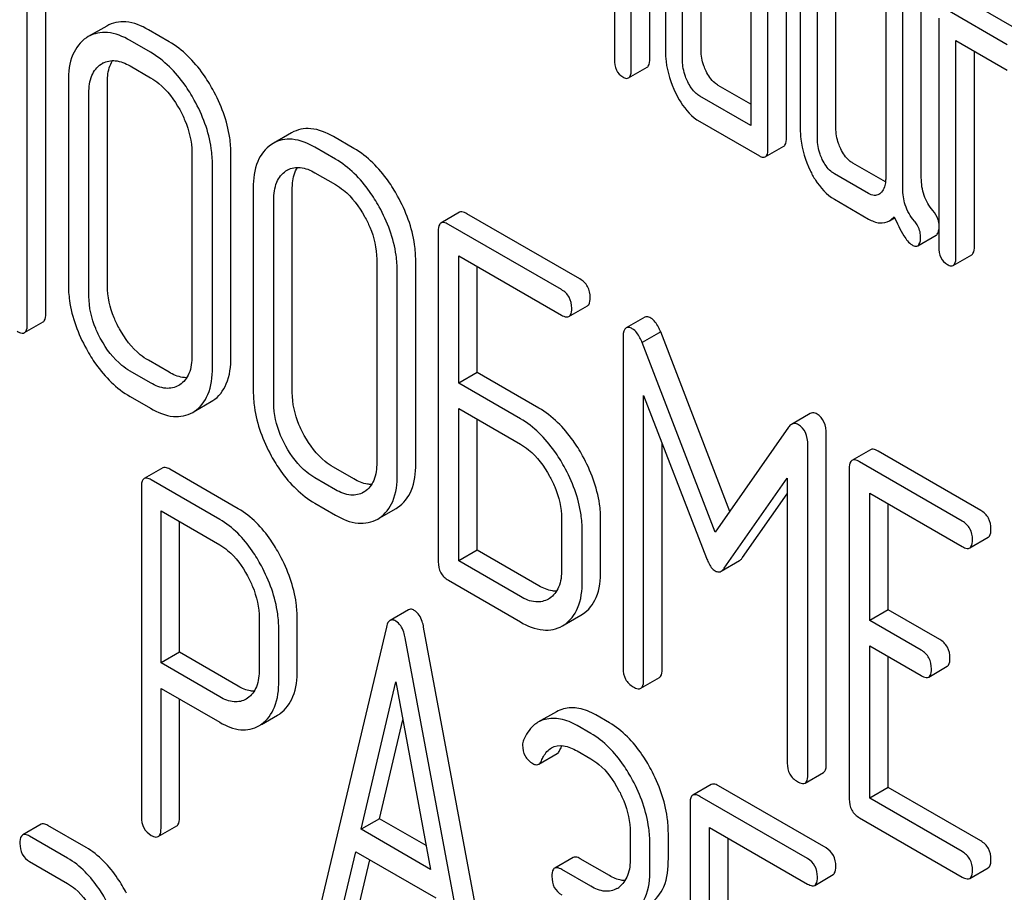
# Model space of a CAD drawing. Units: millimetres. Extents: x 0 to 10500, y -7 to 7425.
# Drawn here: x 7029 to 7040, y 1926 to 1936 of the extents above; entities that cross this region are included whole.
import ezdxf

# ---------------------------------------------------------------- set-up
doc = ezdxf.new("R2010")
doc.units = ezdxf.units.MM
doc.header["$LTSCALE"] = 577.5
doc.layers.get('0').update_dxf_attribs({"linetype": 'CONTINUOUS'})

msp = doc.modelspace()

# ---------------------------------------------------------------- linework, layer by layer
at = {"color": 7, "linetype": 'Continuous'}
for p, q in [((7037.811, 1934.415), (7037.811, 1938.208)), ((7037.599, 1934.292), (7037.599, 1938.086)), ((7035.835, 1937.94), (7035.835, 1935.31)), ((7036.241, 1935.321), (7036.241, 1937.95)), ((7036.029, 1935.198), (7036.029, 1937.827)), ((7036.422, 1937.16), (7036.422, 1935.409)), ((7036.83, 1935.419), (7036.83, 1937.169)), ((7036.618, 1935.296), (7036.618, 1937.047)), ((7037.402, 1936.886), (7037.402, 1934.551)), ((7029.308, 1932.392), (7029.308, 1936.185)), ((7037.969, 1936.267), (7037.969, 1934.516)), ((7038.378, 1934.525), (7038.378, 1936.276)), ((7038.166, 1934.403), (7038.166, 1936.153)), ((7039.359, 1933.953), (7039.359, 1936.147)), ((7029.096, 1932.269), (7029.096, 1936.063)), ((7038.95, 1935.992), (7038.95, 1933.949)), ((7039.146, 1933.83), (7039.146, 1936.025)), ((7040.557, 1935.601), (7039.871, 1935.998)), ((7040.345, 1935.479), (7039.658, 1935.875)), ((7039.56, 1935.786), (7039.56, 1933.16)), ((7030.007, 1935.694), (7029.795, 1935.572)), ((7030.723, 1935.514), (7030.487, 1935.65)), ((7029.795, 1935.572), (7029.775, 1935.56)), ((7030.511, 1935.392), (7030.275, 1935.528)), ((7039.756, 1933.046), (7039.756, 1935.527)), ((7039.756, 1935.527), (7040.345, 1935.187)), ((7039.969, 1933.169), (7039.969, 1935.404)), ((7029.942, 1935.256), (7029.956, 1935.264)), ((7030.275, 1935.236), (7030.511, 1935.1)), ((7035.998, 1935.098), (7036.21, 1935.22)), ((7029.567, 1935.061), (7029.567, 1932.726)), ((7030.015, 1932.713), (7030.015, 1935.047)), ((7037.402, 1934.796), (7037.028, 1935.012)), ((7029.803, 1932.59), (7029.803, 1934.925)), ((7037.402, 1934.551), (7036.816, 1934.89)), ((7036.816, 1934.598), (7037.5, 1934.203)), ((7032.13, 1934.469), (7031.918, 1934.347)), ((7032.846, 1934.289), (7032.61, 1934.425)), ((7031.918, 1934.347), (7031.898, 1934.334)), ((7032.633, 1934.166), (7032.398, 1934.302)), ((7037.568, 1934.192), (7037.78, 1934.314)), ((7030.985, 1934.242), (7030.985, 1931.908)), ((7031.433, 1931.894), (7031.433, 1934.229)), ((7031.221, 1931.772), (7031.221, 1934.106)), ((7032.065, 1934.03), (7032.079, 1934.039)), ((7038.948, 1933.904), (7038.574, 1934.12)), ((7032.398, 1934.01), (7032.633, 1933.874)), ((7038.754, 1933.771), (7038.362, 1933.997)), ((7031.69, 1933.835), (7031.69, 1931.501)), ((7032.138, 1931.487), (7032.138, 1933.822)), ((7031.926, 1931.365), (7031.926, 1933.699)), ((7038.362, 1933.706), (7038.754, 1933.479)), ((7034.056, 1933.556), (7033.844, 1933.433)), ((7035.44, 1932.791), (7034.143, 1933.54)), ((7038.992, 1933.458), (7039.053, 1933.494)), ((7035.228, 1932.668), (7033.931, 1933.417)), ((7033.813, 1933.339), (7033.813, 1929.546)), ((7039.318, 1933.172), (7039.53, 1933.294)), ((7033.107, 1933.017), (7033.107, 1930.682)), ((7034.048, 1931.595), (7034.048, 1933.057)), ((7034.048, 1933.057), (7035.228, 1932.376)), ((7039.726, 1932.946), (7039.938, 1933.068)), ((7033.555, 1930.669), (7033.555, 1933.003)), ((7034.261, 1931.718), (7034.261, 1932.935)), ((7033.343, 1930.546), (7033.343, 1932.881)), ((7035.314, 1932.36), (7035.526, 1932.483)), ((7036.184, 1932.352), (7035.971, 1932.229)), ((7029.064, 1932.175), (7029.276, 1932.298)), ((7035.935, 1932.111), (7035.935, 1928.323)), ((7036.367, 1932.183), (7036.155, 1932.06)), ((7037.161, 1930.122), (7036.367, 1932.183)), ((7036.994, 1929.883), (7036.155, 1932.06)), ((7030.723, 1931.72), (7030.487, 1931.857)), ((7030.511, 1931.598), (7030.275, 1931.734)), ((7034.261, 1931.718), (7034.048, 1931.595)), ((7034.968, 1931.309), (7034.261, 1931.718)), ((7030.845, 1931.575), (7030.834, 1931.568)), ((7034.756, 1931.187), (7034.048, 1931.595)), ((7030.275, 1931.442), (7030.511, 1931.306)), ((7036.171, 1928.187), (7036.171, 1931.455)), ((7036.171, 1931.455), (7036.893, 1929.588)), ((7031.013, 1931.271), (7031.207, 1931.383)), ((7031.207, 1931.383), (7031.225, 1931.394)), ((7030.995, 1931.26), (7031.012, 1931.271)), ((7034.048, 1929.555), (7034.048, 1931.303)), ((7034.048, 1931.303), (7034.756, 1930.895)), ((7038.082, 1931.245), (7037.87, 1931.122)), ((7034.261, 1929.678), (7034.261, 1931.181)), ((7037.836, 1931.089), (7036.994, 1929.883)), ((7038.268, 1927.222), (7038.268, 1931.009)), ((7036.383, 1928.309), (7036.383, 1930.907)), ((7038.056, 1927.099), (7038.056, 1930.887)), ((7038.776, 1930.831), (7038.563, 1930.709)), ((7040.041, 1930.134), (7038.862, 1930.815)), ((7039.829, 1930.012), (7038.65, 1930.693)), ((7030.65, 1930.622), (7030.438, 1930.5)), ((7031.518, 1930.153), (7030.731, 1930.607)), ((7032.846, 1930.495), (7032.61, 1930.631)), ((7038.532, 1930.615), (7038.532, 1926.821)), ((7031.306, 1930.031), (7030.519, 1930.485)), ((7032.633, 1930.372), (7032.398, 1930.509)), ((7037.096, 1929.471), (7037.82, 1930.504)), ((7037.82, 1930.504), (7037.82, 1927.235)), ((7030.406, 1930.404), (7030.406, 1926.616)), ((7032.968, 1930.349), (7032.956, 1930.343)), ((7037.308, 1929.594), (7037.82, 1930.324)), ((7038.768, 1928.871), (7038.768, 1930.333)), ((7038.768, 1930.333), (7039.829, 1929.72)), ((7032.398, 1930.217), (7032.633, 1930.081)), ((7038.98, 1928.993), (7038.98, 1930.21)), ((7030.631, 1928.383), (7030.631, 1930.128)), ((7030.631, 1930.128), (7031.306, 1929.739)), ((7033.135, 1930.045), (7033.33, 1930.157)), ((7033.33, 1930.157), (7033.347, 1930.168)), ((7030.843, 1928.506), (7030.843, 1930.006)), ((7033.118, 1930.035), (7033.135, 1930.046)), ((7035.23, 1930.041), (7035.23, 1929.457)), ((7035.678, 1929.443), (7035.678, 1930.027)), ((7035.466, 1929.321), (7035.466, 1929.904)), ((7039.916, 1929.704), (7040.128, 1929.826)), ((7034.261, 1929.678), (7034.048, 1929.555)), ((7034.968, 1929.269), (7034.261, 1929.678)), ((7034.756, 1929.147), (7034.048, 1929.555)), ((7037.06, 1929.436), (7037.273, 1929.559)), ((7033.931, 1929.332), (7034.756, 1928.855)), ((7035.09, 1929.124), (7035.079, 1929.117)), ((7033.473, 1928.994), (7033.26, 1928.872)), ((7035.452, 1928.932), (7035.47, 1928.943)), ((7038.98, 1928.993), (7038.768, 1928.871)), ((7039.57, 1928.653), (7038.98, 1928.993)), ((7031.758, 1928.897), (7031.758, 1928.31)), ((7032.195, 1928.303), (7032.195, 1928.89)), ((7035.258, 1928.82), (7035.452, 1928.932)), ((7039.358, 1928.53), (7038.768, 1928.871)), ((7031.983, 1928.181), (7031.983, 1928.767)), ((7033.218, 1928.795), (7032.431, 1925.486)), ((7034.433, 1924.574), (7033.646, 1928.793)), ((7035.24, 1928.809), (7035.258, 1928.82)), ((7034.221, 1924.452), (7033.434, 1928.671)), ((7030.843, 1928.506), (7030.631, 1928.383)), ((7031.518, 1928.116), (7030.843, 1928.506)), ((7038.768, 1926.831), (7038.768, 1928.579)), ((7038.768, 1928.579), (7039.358, 1928.238)), ((7031.306, 1927.994), (7030.631, 1928.383)), ((7038.98, 1926.953), (7038.98, 1928.456)), ((7039.444, 1928.222), (7039.656, 1928.345)), ((7032.928, 1926.474), (7033.326, 1928.167)), ((7033.326, 1928.167), (7033.724, 1926.014)), ((7036.14, 1928.093), (7036.352, 1928.216)), ((7030.631, 1926.486), (7030.631, 1928.091)), ((7030.631, 1928.091), (7031.306, 1927.702)), ((7030.843, 1926.609), (7030.843, 1927.969)), ((7031.624, 1927.979), (7031.608, 1927.969)), ((7035.17, 1927.824), (7034.958, 1927.702)), ((7031.785, 1927.679), (7031.967, 1927.783)), ((7033.14, 1926.596), (7033.406, 1927.731)), ((7035.778, 1927.696), (7035.621, 1927.787)), ((7035.566, 1927.574), (7035.409, 1927.665)), ((7035.409, 1927.373), (7035.566, 1927.282)), ((7034.968, 1927.221), (7035.18, 1927.344)), ((7038.024, 1927.005), (7038.236, 1927.128)), ((7036.948, 1926.989), (7036.735, 1926.867)), ((7038.266, 1926.26), (7037.029, 1926.974)), ((7038.98, 1926.953), (7038.768, 1926.831)), ((7040.041, 1926.341), (7038.98, 1926.953)), ((7038.054, 1926.138), (7036.817, 1926.852)), ((7039.829, 1926.218), (7038.768, 1926.831)), ((7036.704, 1926.771), (7036.704, 1922.977)), ((7033.14, 1926.596), (7032.928, 1926.474)), ((7033.673, 1926.288), (7033.14, 1926.596)), ((7038.65, 1926.607), (7039.829, 1925.926)), ((7029.255, 1926.532), (7029.043, 1926.41)), ((7029.77, 1926.266), (7029.333, 1926.519)), ((7030.6, 1926.391), (7030.812, 1926.513)), ((7033.724, 1926.014), (7032.928, 1926.474)), ((7036.929, 1925.033), (7036.929, 1926.495)), ((7036.929, 1926.495), (7038.054, 1925.846)), ((7029.558, 1926.144), (7029.121, 1926.396)), ((7036.018, 1926.438), (7036.018, 1926.146)), ((7036.455, 1926.138), (7036.455, 1926.43)), ((7037.141, 1925.156), (7037.141, 1926.373)), ((7036.243, 1926.016), (7036.243, 1926.308)), ((7032.647, 1925.285), (7032.867, 1926.217)), ((7032.859, 1925.407), (7033.028, 1926.124)), ((7032.867, 1926.217), (7033.785, 1925.687)), ((7035.362, 1926.151), (7035.15, 1926.028)), ((7035.778, 1925.943), (7035.443, 1926.136)), ((7029.121, 1926.104), (7029.558, 1925.852)), ((7035.566, 1925.82), (7035.231, 1926.014)), ((7039.916, 1925.91), (7040.128, 1926.033)), ((7038.135, 1925.831), (7038.347, 1925.954))]:
    msp.add_line(p, q, dxfattribs=at)
for centre, radius, start, end in [((7030.086, 1935.039), 0.26, 118.3022, 120.0032), ((7032.209, 1933.814), 0.26, 118.3022, 120.0032), ((7031.776, 1928.114), 0.382, 300.04, 305.3735), ((7031.563, 1927.992), 0.382, 300.04, 305.3735), ((7035.732, 1926.021), 0.263, 300.0534, 305.8069)]:
    msp.add_arc(centre, radius, start, end, dxfattribs=at)
for points, knots in [([(7030.487, 1935.65), (7030.407, 1935.696), (7030.248, 1935.766), (7030.072, 1935.732), (7030.007, 1935.694)], [0, 0, 0, 0, 0.550512, 1, 1, 1, 1]), ([(7030.275, 1935.528), (7030.195, 1935.574), (7030.036, 1935.643), (7029.86, 1935.609), (7029.795, 1935.572)], [0, 0, 0, 0, 0.550512, 1, 1, 1, 1]), ([(7029.775, 1935.56), (7029.706, 1935.514), (7029.586, 1935.355), (7029.567, 1935.164), (7029.567, 1935.061)], [0, 0, 0, 0, 0.446206, 1, 1, 1, 1]), ([(7031.225, 1934.967), (7031.191, 1935.027), (7031.061, 1935.239), (7030.879, 1935.424), (7030.723, 1935.514)], [0, 0, 0, 0, 0.276223, 1, 1, 1, 1]), ([(7031.012, 1934.844), (7030.979, 1934.905), (7030.849, 1935.116), (7030.667, 1935.301), (7030.511, 1935.392)], [0, 0, 0, 0, 0.276223, 1, 1, 1, 1]), ([(7036.422, 1935.409), (7036.422, 1935.369), (7036.431, 1935.203), (7036.482, 1935.04), (7036.537, 1934.928)], [0, 0, 0, 0, 0.245024, 1, 1, 1, 1]), ([(7036.889, 1935.177), (7036.879, 1935.197), (7036.846, 1935.273), (7036.83, 1935.357), (7036.83, 1935.419)], [0, 0, 0, 0, 0.263122, 1, 1, 1, 1]), ([(7029.963, 1935.268), (7030.006, 1935.291), (7030.12, 1935.311), (7030.223, 1935.266), (7030.275, 1935.236)], [0, 0, 0, 0, 0.448612, 1, 1, 1, 1]), ([(7030.015, 1935.047), (7030.015, 1935.072), (7030.019, 1935.158), (7030.042, 1935.245), (7030.075, 1935.297)], [0, 0, 0, 0, 0.286115, 1, 1, 1, 1]), ([(7035.835, 1935.31), (7035.835, 1935.268), (7035.844, 1935.188), (7035.9, 1935.127), (7035.931, 1935.109)], [0, 0, 0, 0, 0.543357, 1, 1, 1, 1]), ([(7036.21, 1935.22), (7036.216, 1935.223), (7036.241, 1935.251), (7036.241, 1935.291), (7036.241, 1935.321)], [0, 0, 0, 0, 0.172824, 1, 1, 1, 1]), ([(7036.677, 1935.055), (7036.667, 1935.075), (7036.634, 1935.151), (7036.618, 1935.235), (7036.618, 1935.296)], [0, 0, 0, 0, 0.268628, 1, 1, 1, 1]), ([(7029.803, 1934.925), (7029.803, 1934.993), (7029.816, 1935.12), (7029.896, 1935.225), (7029.942, 1935.256)], [0, 0, 0, 0, 0.551518, 1, 1, 1, 1]), ([(7035.998, 1935.098), (7036.004, 1935.101), (7036.029, 1935.128), (7036.029, 1935.168), (7036.029, 1935.198)], [0, 0, 0, 0, 0.172824, 1, 1, 1, 1]), ([(7037.028, 1935.012), (7037.014, 1935.02), (7036.954, 1935.063), (7036.913, 1935.126), (7036.889, 1935.177)], [0, 0, 0, 0, 0.221221, 1, 1, 1, 1]), ([(7030.511, 1935.1), (7030.544, 1935.081), (7030.681, 1934.985), (7030.783, 1934.846), (7030.845, 1934.734)], [0, 0, 0, 0, 0.228367, 1, 1, 1, 1]), ([(7035.931, 1935.109), (7035.938, 1935.105), (7035.958, 1935.095), (7035.985, 1935.09), (7035.998, 1935.098)], [0, 0, 0, 0, 0.325072, 1, 1, 1, 1]), ([(7036.816, 1934.89), (7036.801, 1934.898), (7036.742, 1934.941), (7036.701, 1935.004), (7036.677, 1935.055)], [0, 0, 0, 0, 0.227921, 1, 1, 1, 1]), ([(7031.433, 1934.229), (7031.433, 1934.29), (7031.414, 1934.547), (7031.32, 1934.795), (7031.225, 1934.967)], [0, 0, 0, 0, 0.237287, 1, 1, 1, 1]), ([(7031.221, 1934.106), (7031.221, 1934.167), (7031.202, 1934.425), (7031.108, 1934.673), (7031.012, 1934.844)], [0, 0, 0, 0, 0.237287, 1, 1, 1, 1]), ([(7036.537, 1934.928), (7036.555, 1934.89), (7036.624, 1934.763), (7036.726, 1934.65), (7036.816, 1934.598)], [0, 0, 0, 0, 0.286699, 1, 1, 1, 1]), ([(7030.845, 1934.734), (7030.867, 1934.694), (7030.943, 1934.54), (7030.985, 1934.368), (7030.985, 1934.242)], [0, 0, 0, 0, 0.268073, 1, 1, 1, 1]), ([(7032.61, 1934.425), (7032.53, 1934.471), (7032.371, 1934.54), (7032.195, 1934.506), (7032.13, 1934.469)], [0, 0, 0, 0, 0.550512, 1, 1, 1, 1]), ([(7037.969, 1934.516), (7037.969, 1934.475), (7037.979, 1934.31), (7038.029, 1934.148), (7038.083, 1934.036)], [0, 0, 0, 0, 0.245924, 1, 1, 1, 1]), ([(7038.435, 1934.285), (7038.425, 1934.305), (7038.392, 1934.381), (7038.378, 1934.464), (7038.378, 1934.525)], [0, 0, 0, 0, 0.263588, 1, 1, 1, 1]), ([(7032.398, 1934.302), (7032.318, 1934.348), (7032.159, 1934.418), (7031.982, 1934.384), (7031.918, 1934.347)], [0, 0, 0, 0, 0.550512, 1, 1, 1, 1]), ([(7037.78, 1934.314), (7037.785, 1934.317), (7037.811, 1934.344), (7037.811, 1934.385), (7037.811, 1934.415)], [0, 0, 0, 0, 0.172824, 1, 1, 1, 1]), ([(7038.222, 1934.162), (7038.213, 1934.182), (7038.18, 1934.259), (7038.166, 1934.342), (7038.166, 1934.403)], [0, 0, 0, 0, 0.26917, 1, 1, 1, 1]), ([(7031.898, 1934.334), (7031.828, 1934.288), (7031.709, 1934.129), (7031.69, 1933.938), (7031.69, 1933.835)], [0, 0, 0, 0, 0.446206, 1, 1, 1, 1]), ([(7033.347, 1933.741), (7033.314, 1933.802), (7033.184, 1934.013), (7033.002, 1934.198), (7032.846, 1934.289)], [0, 0, 0, 0, 0.276224, 1, 1, 1, 1]), ([(7037.568, 1934.192), (7037.573, 1934.195), (7037.599, 1934.222), (7037.599, 1934.262), (7037.599, 1934.292)], [0, 0, 0, 0, 0.172824, 1, 1, 1, 1]), ([(7038.574, 1934.12), (7038.56, 1934.128), (7038.5, 1934.17), (7038.459, 1934.234), (7038.435, 1934.285)], [0, 0, 0, 0, 0.221217, 1, 1, 1, 1]), ([(7033.135, 1933.619), (7033.102, 1933.679), (7032.971, 1933.891), (7032.79, 1934.076), (7032.633, 1934.166)], [0, 0, 0, 0, 0.276224, 1, 1, 1, 1]), ([(7037.5, 1934.203), (7037.507, 1934.199), (7037.527, 1934.188), (7037.554, 1934.184), (7037.568, 1934.192)], [0, 0, 0, 0, 0.325072, 1, 1, 1, 1]), ([(7038.362, 1933.997), (7038.347, 1934.006), (7038.288, 1934.048), (7038.247, 1934.112), (7038.222, 1934.162)], [0, 0, 0, 0, 0.227921, 1, 1, 1, 1]), ([(7031.926, 1933.699), (7031.926, 1933.767), (7031.938, 1933.894), (7032.019, 1934), (7032.065, 1934.03)], [0, 0, 0, 0, 0.551518, 1, 1, 1, 1]), ([(7032.085, 1934.043), (7032.128, 1934.066), (7032.243, 1934.085), (7032.346, 1934.04), (7032.398, 1934.01)], [0, 0, 0, 0, 0.448612, 1, 1, 1, 1]), ([(7032.138, 1933.822), (7032.138, 1933.846), (7032.142, 1933.932), (7032.164, 1934.02), (7032.197, 1934.072)], [0, 0, 0, 0, 0.286116, 1, 1, 1, 1]), ([(7038.083, 1934.036), (7038.101, 1933.998), (7038.17, 1933.871), (7038.272, 1933.757), (7038.362, 1933.706)], [0, 0, 0, 0, 0.286849, 1, 1, 1, 1]), ([(7038.95, 1933.949), (7038.95, 1933.932), (7038.948, 1933.87), (7038.924, 1933.806), (7038.891, 1933.776)], [0, 0, 0, 0, 0.288902, 1, 1, 1, 1]), ([(7039.492, 1933.577), (7039.448, 1933.628), (7039.378, 1933.747), (7039.359, 1933.884), (7039.359, 1933.953)], [0, 0, 0, 0, 0.492682, 1, 1, 1, 1]), ([(7032.633, 1933.874), (7032.666, 1933.855), (7032.803, 1933.76), (7032.905, 1933.621), (7032.968, 1933.508)], [0, 0, 0, 0, 0.228367, 1, 1, 1, 1]), ([(7039.28, 1933.455), (7039.233, 1933.509), (7039.164, 1933.63), (7039.146, 1933.766), (7039.146, 1933.83)], [0, 0, 0, 0, 0.526804, 1, 1, 1, 1]), ([(7033.555, 1933.003), (7033.555, 1933.064), (7033.537, 1933.322), (7033.442, 1933.57), (7033.347, 1933.741)], [0, 0, 0, 0, 0.237287, 1, 1, 1, 1]), ([(7038.871, 1933.761), (7038.855, 1933.752), (7038.813, 1933.743), (7038.773, 1933.76), (7038.754, 1933.771)], [0, 0, 0, 0, 0.448083, 1, 1, 1, 1]), ([(7033.343, 1932.881), (7033.343, 1932.942), (7033.324, 1933.199), (7033.23, 1933.447), (7033.135, 1933.619)], [0, 0, 0, 0, 0.237287, 1, 1, 1, 1]), ([(7039.56, 1933.433), (7039.559, 1933.446), (7039.547, 1933.499), (7039.518, 1933.546), (7039.492, 1933.577)], [0, 0, 0, 0, 0.239218, 1, 1, 1, 1]), ([(7032.968, 1933.508), (7032.99, 1933.468), (7033.066, 1933.315), (7033.107, 1933.142), (7033.107, 1933.017)], [0, 0, 0, 0, 0.268073, 1, 1, 1, 1]), ([(7034.143, 1933.54), (7034.134, 1933.545), (7034.108, 1933.558), (7034.073, 1933.566), (7034.056, 1933.556)], [0, 0, 0, 0, 0.336007, 1, 1, 1, 1]), ([(7038.754, 1933.479), (7038.793, 1933.457), (7038.872, 1933.422), (7038.959, 1933.439), (7038.992, 1933.458)], [0, 0, 0, 0, 0.545669, 1, 1, 1, 1]), ([(7039.048, 1933.505), (7039.081, 1933.43), (7039.136, 1933.316), (7039.214, 1933.205), (7039.254, 1933.182)], [0, 0, 0, 0, 0.63468, 1, 1, 1, 1]), ([(7033.844, 1933.433), (7033.839, 1933.43), (7033.814, 1933.405), (7033.813, 1933.367), (7033.813, 1933.339)], [0, 0, 0, 0, 0.184764, 1, 1, 1, 1]), ([(7033.931, 1933.417), (7033.922, 1933.422), (7033.896, 1933.436), (7033.861, 1933.443), (7033.844, 1933.433)], [0, 0, 0, 0, 0.336007, 1, 1, 1, 1]), ([(7039.35, 1933.278), (7039.35, 1933.325), (7039.33, 1933.39), (7039.291, 1933.442), (7039.28, 1933.455)], [0, 0, 0, 0, 0.729194, 1, 1, 1, 1]), ([(7039.53, 1933.294), (7039.534, 1933.297), (7039.553, 1933.314), (7039.558, 1933.34), (7039.56, 1933.36)], [0, 0, 0, 0, 0.192469, 1, 1, 1, 1]), ([(7039.318, 1933.172), (7039.324, 1933.175), (7039.351, 1933.204), (7039.35, 1933.246), (7039.35, 1933.278)], [0, 0, 0, 0, 0.171055, 1, 1, 1, 1]), ([(7039.254, 1933.182), (7039.26, 1933.178), (7039.279, 1933.168), (7039.305, 1933.164), (7039.318, 1933.172)], [0, 0, 0, 0, 0.320911, 1, 1, 1, 1]), ([(7039.56, 1933.16), (7039.56, 1933.117), (7039.569, 1933.036), (7039.627, 1932.975), (7039.658, 1932.957)], [0, 0, 0, 0, 0.539315, 1, 1, 1, 1]), ([(7039.938, 1933.068), (7039.943, 1933.072), (7039.969, 1933.099), (7039.969, 1933.139), (7039.969, 1933.169)], [0, 0, 0, 0, 0.172824, 1, 1, 1, 1]), ([(7039.726, 1932.946), (7039.731, 1932.949), (7039.757, 1932.976), (7039.756, 1933.017), (7039.756, 1933.046)], [0, 0, 0, 0, 0.172824, 1, 1, 1, 1]), ([(7039.658, 1932.957), (7039.665, 1932.953), (7039.685, 1932.943), (7039.712, 1932.938), (7039.726, 1932.946)], [0, 0, 0, 0, 0.325072, 1, 1, 1, 1]), ([(7035.558, 1932.577), (7035.558, 1932.62), (7035.541, 1932.708), (7035.476, 1932.77), (7035.44, 1932.791)], [0, 0, 0, 0, 0.510528, 1, 1, 1, 1]), ([(7029.567, 1932.726), (7029.567, 1932.665), (7029.586, 1932.408), (7029.679, 1932.159), (7029.774, 1931.987)], [0, 0, 0, 0, 0.236846, 1, 1, 1, 1]), ([(7030.153, 1932.22), (7030.131, 1932.261), (7030.055, 1932.415), (7030.015, 1932.588), (7030.015, 1932.713)], [0, 0, 0, 0, 0.271452, 1, 1, 1, 1]), ([(7029.941, 1932.098), (7029.919, 1932.138), (7029.843, 1932.292), (7029.803, 1932.465), (7029.803, 1932.59)], [0, 0, 0, 0, 0.268305, 1, 1, 1, 1]), ([(7035.346, 1932.454), (7035.346, 1932.498), (7035.329, 1932.585), (7035.264, 1932.648), (7035.228, 1932.668)], [0, 0, 0, 0, 0.510528, 1, 1, 1, 1]), ([(7035.526, 1932.483), (7035.532, 1932.486), (7035.557, 1932.511), (7035.558, 1932.549), (7035.558, 1932.577)], [0, 0, 0, 0, 0.182547, 1, 1, 1, 1]), ([(7035.314, 1932.36), (7035.32, 1932.363), (7035.345, 1932.388), (7035.346, 1932.427), (7035.346, 1932.454)], [0, 0, 0, 0, 0.182547, 1, 1, 1, 1]), ([(7029.276, 1932.298), (7029.282, 1932.301), (7029.307, 1932.325), (7029.308, 1932.364), (7029.308, 1932.392)], [0, 0, 0, 0, 0.182549, 1, 1, 1, 1]), ([(7035.228, 1932.376), (7035.236, 1932.371), (7035.262, 1932.358), (7035.297, 1932.35), (7035.314, 1932.36)], [0, 0, 0, 0, 0.33283, 1, 1, 1, 1]), ([(7036.254, 1932.341), (7036.247, 1932.345), (7036.226, 1932.356), (7036.198, 1932.36), (7036.184, 1932.352)], [0, 0, 0, 0, 0.322147, 1, 1, 1, 1]), ([(7036.367, 1932.183), (7036.359, 1932.201), (7036.332, 1932.26), (7036.293, 1932.319), (7036.254, 1932.341)], [0, 0, 0, 0, 0.310035, 1, 1, 1, 1]), ([(7029.064, 1932.175), (7029.07, 1932.178), (7029.095, 1932.203), (7029.096, 1932.241), (7029.096, 1932.269)], [0, 0, 0, 0, 0.182549, 1, 1, 1, 1]), ([(7030.487, 1931.857), (7030.454, 1931.876), (7030.317, 1931.97), (7030.215, 1932.108), (7030.153, 1932.22)], [0, 0, 0, 0, 0.229079, 1, 1, 1, 1]), ([(7035.971, 1932.229), (7035.965, 1932.226), (7035.935, 1932.193), (7035.935, 1932.146), (7035.935, 1932.111)], [0, 0, 0, 0, 0.172834, 1, 1, 1, 1]), ([(7036.041, 1932.219), (7036.035, 1932.223), (7036.014, 1932.234), (7035.986, 1932.238), (7035.971, 1932.229)], [0, 0, 0, 0, 0.322147, 1, 1, 1, 1]), ([(7028.978, 1932.191), (7028.986, 1932.186), (7029.012, 1932.173), (7029.047, 1932.165), (7029.064, 1932.175)], [0, 0, 0, 0, 0.332825, 1, 1, 1, 1]), ([(7036.155, 1932.06), (7036.147, 1932.079), (7036.12, 1932.138), (7036.081, 1932.196), (7036.041, 1932.219)], [0, 0, 0, 0, 0.310035, 1, 1, 1, 1]), ([(7030.275, 1931.734), (7030.242, 1931.753), (7030.105, 1931.848), (7030.003, 1931.986), (7029.941, 1932.098)], [0, 0, 0, 0, 0.228318, 1, 1, 1, 1]), ([(7029.774, 1931.987), (7029.807, 1931.927), (7029.937, 1931.716), (7030.119, 1931.532), (7030.275, 1931.442)], [0, 0, 0, 0, 0.276512, 1, 1, 1, 1]), ([(7030.985, 1931.908), (7030.985, 1931.839), (7030.973, 1931.711), (7030.892, 1931.605), (7030.845, 1931.575)], [0, 0, 0, 0, 0.551978, 1, 1, 1, 1]), ([(7031.225, 1931.394), (7031.294, 1931.438), (7031.414, 1931.598), (7031.433, 1931.79), (7031.433, 1931.894)], [0, 0, 0, 0, 0.440903, 1, 1, 1, 1]), ([(7031.012, 1931.271), (7031.082, 1931.316), (7031.202, 1931.476), (7031.221, 1931.667), (7031.221, 1931.772)], [0, 0, 0, 0, 0.440903, 1, 1, 1, 1]), ([(7030.926, 1931.658), (7030.91, 1931.657), (7030.839, 1931.663), (7030.771, 1931.693), (7030.723, 1931.72)], [0, 0, 0, 0, 0.222174, 1, 1, 1, 1]), ([(7030.834, 1931.568), (7030.79, 1931.543), (7030.672, 1931.519), (7030.564, 1931.567), (7030.511, 1931.598)], [0, 0, 0, 0, 0.447704, 1, 1, 1, 1]), ([(7031.69, 1931.501), (7031.69, 1931.44), (7031.708, 1931.182), (7031.802, 1930.934), (7031.896, 1930.762)], [0, 0, 0, 0, 0.236846, 1, 1, 1, 1]), ([(7032.276, 1930.995), (7032.253, 1931.035), (7032.178, 1931.189), (7032.138, 1931.362), (7032.138, 1931.487)], [0, 0, 0, 0, 0.271451, 1, 1, 1, 1]), ([(7032.064, 1930.872), (7032.042, 1930.912), (7031.966, 1931.066), (7031.926, 1931.239), (7031.926, 1931.365)], [0, 0, 0, 0, 0.268305, 1, 1, 1, 1]), ([(7030.511, 1931.306), (7030.591, 1931.26), (7030.751, 1931.189), (7030.929, 1931.222), (7030.995, 1931.26)], [0, 0, 0, 0, 0.549917, 1, 1, 1, 1]), ([(7035.47, 1930.762), (7035.437, 1930.822), (7035.306, 1931.034), (7035.124, 1931.219), (7034.968, 1931.309)], [0, 0, 0, 0, 0.276223, 1, 1, 1, 1]), ([(7038.162, 1931.24), (7038.155, 1931.244), (7038.13, 1931.256), (7038.099, 1931.254), (7038.082, 1931.245)], [0, 0, 0, 0, 0.290106, 1, 1, 1, 1]), ([(7038.268, 1931.009), (7038.268, 1931.057), (7038.257, 1931.148), (7038.196, 1931.22), (7038.162, 1931.24)], [0, 0, 0, 0, 0.54668, 1, 1, 1, 1]), ([(7035.258, 1930.64), (7035.224, 1930.7), (7035.094, 1930.911), (7034.912, 1931.097), (7034.756, 1931.187)], [0, 0, 0, 0, 0.276223, 1, 1, 1, 1]), ([(7037.949, 1931.117), (7037.943, 1931.121), (7037.918, 1931.133), (7037.887, 1931.132), (7037.87, 1931.122)], [0, 0, 0, 0, 0.290106, 1, 1, 1, 1]), ([(7038.056, 1930.887), (7038.056, 1930.935), (7038.045, 1931.025), (7037.984, 1931.097), (7037.949, 1931.117)], [0, 0, 0, 0, 0.54668, 1, 1, 1, 1]), ([(7032.61, 1930.631), (7032.577, 1930.65), (7032.44, 1930.745), (7032.338, 1930.883), (7032.276, 1930.995)], [0, 0, 0, 0, 0.229079, 1, 1, 1, 1]), ([(7032.398, 1930.509), (7032.365, 1930.528), (7032.228, 1930.622), (7032.126, 1930.76), (7032.064, 1930.872)], [0, 0, 0, 0, 0.228318, 1, 1, 1, 1]), ([(7034.756, 1930.895), (7034.789, 1930.876), (7034.926, 1930.78), (7035.028, 1930.641), (7035.09, 1930.529)], [0, 0, 0, 0, 0.228368, 1, 1, 1, 1]), ([(7031.896, 1930.762), (7031.929, 1930.701), (7032.059, 1930.49), (7032.242, 1930.307), (7032.398, 1930.217)], [0, 0, 0, 0, 0.276511, 1, 1, 1, 1]), ([(7035.678, 1930.027), (7035.678, 1930.087), (7035.659, 1930.344), (7035.565, 1930.591), (7035.47, 1930.762)], [0, 0, 0, 0, 0.235976, 1, 1, 1, 1]), ([(7038.862, 1930.815), (7038.853, 1930.82), (7038.828, 1930.834), (7038.793, 1930.841), (7038.776, 1930.831)], [0, 0, 0, 0, 0.336007, 1, 1, 1, 1]), ([(7033.107, 1930.682), (7033.107, 1930.614), (7033.095, 1930.486), (7033.015, 1930.38), (7032.968, 1930.349)], [0, 0, 0, 0, 0.551978, 1, 1, 1, 1]), ([(7033.347, 1930.168), (7033.416, 1930.213), (7033.537, 1930.373), (7033.555, 1930.564), (7033.555, 1930.669)], [0, 0, 0, 0, 0.440901, 1, 1, 1, 1]), ([(7035.466, 1929.904), (7035.466, 1929.965), (7035.447, 1930.221), (7035.353, 1930.468), (7035.258, 1930.64)], [0, 0, 0, 0, 0.235976, 1, 1, 1, 1]), ([(7038.563, 1930.709), (7038.558, 1930.705), (7038.533, 1930.681), (7038.532, 1930.642), (7038.532, 1930.615)], [0, 0, 0, 0, 0.184764, 1, 1, 1, 1]), ([(7038.65, 1930.693), (7038.641, 1930.698), (7038.616, 1930.711), (7038.581, 1930.719), (7038.563, 1930.709)], [0, 0, 0, 0, 0.336007, 1, 1, 1, 1]), ([(7030.731, 1930.607), (7030.723, 1930.612), (7030.699, 1930.625), (7030.666, 1930.631), (7030.65, 1930.622)], [0, 0, 0, 0, 0.333882, 1, 1, 1, 1]), ([(7033.135, 1930.046), (7033.204, 1930.09), (7033.325, 1930.25), (7033.343, 1930.442), (7033.343, 1930.546)], [0, 0, 0, 0, 0.440901, 1, 1, 1, 1]), ([(7035.09, 1930.529), (7035.113, 1930.489), (7035.188, 1930.337), (7035.23, 1930.165), (7035.23, 1930.041)], [0, 0, 0, 0, 0.267908, 1, 1, 1, 1]), ([(7030.438, 1930.5), (7030.432, 1930.497), (7030.407, 1930.471), (7030.406, 1930.432), (7030.406, 1930.404)], [0, 0, 0, 0, 0.182326, 1, 1, 1, 1]), ([(7030.519, 1930.485), (7030.511, 1930.49), (7030.487, 1930.502), (7030.454, 1930.509), (7030.438, 1930.5)], [0, 0, 0, 0, 0.333882, 1, 1, 1, 1]), ([(7033.049, 1930.432), (7033.033, 1930.432), (7032.961, 1930.437), (7032.894, 1930.467), (7032.846, 1930.495)], [0, 0, 0, 0, 0.222171, 1, 1, 1, 1]), ([(7032.956, 1930.343), (7032.913, 1930.317), (7032.794, 1930.294), (7032.687, 1930.341), (7032.633, 1930.372)], [0, 0, 0, 0, 0.447704, 1, 1, 1, 1]), ([(7031.995, 1929.621), (7031.963, 1929.68), (7031.84, 1929.885), (7031.668, 1930.067), (7031.518, 1930.153)], [0, 0, 0, 0, 0.27974, 1, 1, 1, 1]), ([(7032.633, 1930.081), (7032.714, 1930.034), (7032.874, 1929.963), (7033.052, 1929.997), (7033.118, 1930.035)], [0, 0, 0, 0, 0.549916, 1, 1, 1, 1]), ([(7040.159, 1929.92), (7040.159, 1929.963), (7040.142, 1930.051), (7040.077, 1930.113), (7040.041, 1930.134)], [0, 0, 0, 0, 0.510528, 1, 1, 1, 1]), ([(7031.783, 1929.498), (7031.751, 1929.557), (7031.628, 1929.762), (7031.456, 1929.944), (7031.306, 1930.031)], [0, 0, 0, 0, 0.27974, 1, 1, 1, 1]), ([(7039.947, 1929.798), (7039.947, 1929.841), (7039.93, 1929.929), (7039.865, 1929.991), (7039.829, 1930.012)], [0, 0, 0, 0, 0.510528, 1, 1, 1, 1]), ([(7040.128, 1929.826), (7040.133, 1929.829), (7040.158, 1929.854), (7040.159, 1929.892), (7040.159, 1929.92)], [0, 0, 0, 0, 0.182547, 1, 1, 1, 1]), ([(7031.306, 1929.739), (7031.338, 1929.72), (7031.469, 1929.627), (7031.564, 1929.492), (7031.623, 1929.383)], [0, 0, 0, 0, 0.228338, 1, 1, 1, 1]), ([(7039.916, 1929.704), (7039.921, 1929.707), (7039.946, 1929.732), (7039.947, 1929.77), (7039.947, 1929.798)], [0, 0, 0, 0, 0.182547, 1, 1, 1, 1]), ([(7032.195, 1928.89), (7032.195, 1928.95), (7032.177, 1929.204), (7032.087, 1929.45), (7031.995, 1929.621)], [0, 0, 0, 0, 0.237387, 1, 1, 1, 1]), ([(7039.829, 1929.72), (7039.838, 1929.715), (7039.863, 1929.701), (7039.898, 1929.694), (7039.916, 1929.704)], [0, 0, 0, 0, 0.33283, 1, 1, 1, 1]), ([(7033.813, 1929.546), (7033.813, 1929.502), (7033.828, 1929.414), (7033.895, 1929.353), (7033.931, 1929.332)], [0, 0, 0, 0, 0.510804, 1, 1, 1, 1]), ([(7036.893, 1929.588), (7036.899, 1929.57), (7036.923, 1929.515), (7036.958, 1929.46), (7036.994, 1929.439)], [0, 0, 0, 0, 0.31639, 1, 1, 1, 1]), ([(7037.273, 1929.559), (7037.283, 1929.565), (7037.295, 1929.577), (7037.305, 1929.59), (7037.308, 1929.594)], [0, 0, 0, 0, 0.714688, 1, 1, 1, 1]), ([(7031.983, 1928.767), (7031.983, 1928.827), (7031.965, 1929.082), (7031.875, 1929.328), (7031.783, 1929.498)], [0, 0, 0, 0, 0.237387, 1, 1, 1, 1]), ([(7035.23, 1929.457), (7035.23, 1929.388), (7035.218, 1929.26), (7035.137, 1929.154), (7035.09, 1929.124)], [0, 0, 0, 0, 0.551978, 1, 1, 1, 1]), ([(7035.47, 1928.943), (7035.539, 1928.987), (7035.66, 1929.147), (7035.678, 1929.339), (7035.678, 1929.443)], [0, 0, 0, 0, 0.440903, 1, 1, 1, 1]), ([(7036.994, 1929.439), (7037, 1929.436), (7037.02, 1929.426), (7037.046, 1929.428), (7037.06, 1929.436)], [0, 0, 0, 0, 0.281193, 1, 1, 1, 1]), ([(7037.06, 1929.436), (7037.071, 1929.442), (7037.083, 1929.454), (7037.093, 1929.467), (7037.096, 1929.471)], [0, 0, 0, 0, 0.714688, 1, 1, 1, 1]), ([(7031.623, 1929.383), (7031.645, 1929.344), (7031.718, 1929.191), (7031.758, 1929.021), (7031.758, 1928.897)], [0, 0, 0, 0, 0.268152, 1, 1, 1, 1]), ([(7035.258, 1928.82), (7035.327, 1928.865), (7035.448, 1929.025), (7035.466, 1929.216), (7035.466, 1929.321)], [0, 0, 0, 0, 0.440903, 1, 1, 1, 1]), ([(7035.172, 1929.207), (7035.156, 1929.206), (7035.084, 1929.212), (7035.016, 1929.242), (7034.968, 1929.269)], [0, 0, 0, 0, 0.222173, 1, 1, 1, 1]), ([(7035.079, 1929.117), (7035.036, 1929.092), (7034.917, 1929.068), (7034.81, 1929.116), (7034.756, 1929.147)], [0, 0, 0, 0, 0.447704, 1, 1, 1, 1]), ([(7033.538, 1928.987), (7033.532, 1928.99), (7033.512, 1929.001), (7033.486, 1929.002), (7033.473, 1928.994)], [0, 0, 0, 0, 0.307289, 1, 1, 1, 1]), ([(7033.646, 1928.793), (7033.642, 1928.816), (7033.625, 1928.888), (7033.583, 1928.961), (7033.538, 1928.987)], [0, 0, 0, 0, 0.307724, 1, 1, 1, 1]), ([(7033.26, 1928.872), (7033.255, 1928.869), (7033.233, 1928.849), (7033.223, 1928.819), (7033.218, 1928.795)], [0, 0, 0, 0, 0.193955, 1, 1, 1, 1]), ([(7033.326, 1928.864), (7033.32, 1928.868), (7033.3, 1928.878), (7033.274, 1928.879), (7033.26, 1928.872)], [0, 0, 0, 0, 0.307289, 1, 1, 1, 1]), ([(7033.434, 1928.671), (7033.43, 1928.693), (7033.413, 1928.766), (7033.371, 1928.838), (7033.326, 1928.864)], [0, 0, 0, 0, 0.307724, 1, 1, 1, 1]), ([(7034.756, 1928.855), (7034.836, 1928.809), (7034.996, 1928.738), (7035.175, 1928.771), (7035.24, 1928.809)], [0, 0, 0, 0, 0.549917, 1, 1, 1, 1]), ([(7039.688, 1928.439), (7039.688, 1928.482), (7039.671, 1928.57), (7039.606, 1928.632), (7039.57, 1928.653)], [0, 0, 0, 0, 0.510533, 1, 1, 1, 1]), ([(7039.475, 1928.316), (7039.475, 1928.359), (7039.459, 1928.447), (7039.393, 1928.509), (7039.358, 1928.53)], [0, 0, 0, 0, 0.510533, 1, 1, 1, 1]), ([(7039.656, 1928.345), (7039.662, 1928.348), (7039.687, 1928.373), (7039.688, 1928.411), (7039.688, 1928.439)], [0, 0, 0, 0, 0.182549, 1, 1, 1, 1]), ([(7031.758, 1928.31), (7031.758, 1928.243), (7031.747, 1928.117), (7031.67, 1928.009), (7031.624, 1927.979)], [0, 0, 0, 0, 0.55155, 1, 1, 1, 1]), ([(7031.997, 1927.803), (7032.063, 1927.85), (7032.177, 1928.01), (7032.195, 1928.2), (7032.195, 1928.303)], [0, 0, 0, 0, 0.440621, 1, 1, 1, 1]), ([(7035.935, 1928.323), (7035.935, 1928.28), (7035.95, 1928.191), (7036.017, 1928.13), (7036.053, 1928.109)], [0, 0, 0, 0, 0.5108, 1, 1, 1, 1]), ([(7036.352, 1928.216), (7036.357, 1928.219), (7036.382, 1928.243), (7036.383, 1928.282), (7036.383, 1928.309)], [0, 0, 0, 0, 0.182549, 1, 1, 1, 1]), ([(7039.444, 1928.222), (7039.449, 1928.225), (7039.474, 1928.25), (7039.475, 1928.288), (7039.475, 1928.316)], [0, 0, 0, 0, 0.182549, 1, 1, 1, 1]), ([(7031.785, 1927.68), (7031.851, 1927.727), (7031.965, 1927.888), (7031.983, 1928.077), (7031.983, 1928.181)], [0, 0, 0, 0, 0.440621, 1, 1, 1, 1]), ([(7036.14, 1928.093), (7036.145, 1928.096), (7036.17, 1928.121), (7036.171, 1928.159), (7036.171, 1928.187)], [0, 0, 0, 0, 0.182549, 1, 1, 1, 1]), ([(7039.358, 1928.238), (7039.366, 1928.233), (7039.392, 1928.22), (7039.427, 1928.212), (7039.444, 1928.222)], [0, 0, 0, 0, 0.332825, 1, 1, 1, 1]), ([(7031.7, 1928.059), (7031.686, 1928.059), (7031.622, 1928.065), (7031.561, 1928.091), (7031.518, 1928.116)], [0, 0, 0, 0, 0.224662, 1, 1, 1, 1]), ([(7036.053, 1928.109), (7036.062, 1928.104), (7036.087, 1928.091), (7036.122, 1928.083), (7036.14, 1928.093)], [0, 0, 0, 0, 0.332825, 1, 1, 1, 1]), ([(7031.608, 1927.969), (7031.567, 1927.945), (7031.457, 1927.921), (7031.356, 1927.965), (7031.306, 1927.994)], [0, 0, 0, 0, 0.448549, 1, 1, 1, 1]), ([(7035.621, 1927.787), (7035.561, 1927.822), (7035.441, 1927.874), (7035.309, 1927.872), (7035.252, 1927.857)], [0, 0, 0, 0, 0.540244, 1, 1, 1, 1]), ([(7031.306, 1927.702), (7031.38, 1927.659), (7031.529, 1927.594), (7031.694, 1927.626), (7031.755, 1927.661)], [0, 0, 0, 0, 0.547974, 1, 1, 1, 1]), ([(7034.958, 1927.702), (7034.94, 1927.691), (7034.868, 1927.64), (7034.819, 1927.561), (7034.792, 1927.499)], [0, 0, 0, 0, 0.233489, 1, 1, 1, 1]), ([(7035.409, 1927.665), (7035.349, 1927.699), (7035.229, 1927.751), (7035.097, 1927.749), (7035.04, 1927.735)], [0, 0, 0, 0, 0.540244, 1, 1, 1, 1]), ([(7036.256, 1927.162), (7036.225, 1927.221), (7036.102, 1927.428), (7035.928, 1927.61), (7035.778, 1927.696)], [0, 0, 0, 0, 0.278923, 1, 1, 1, 1]), ([(7036.044, 1927.04), (7036.012, 1927.099), (7035.89, 1927.305), (7035.716, 1927.487), (7035.566, 1927.574)], [0, 0, 0, 0, 0.278923, 1, 1, 1, 1]), ([(7034.781, 1927.441), (7034.781, 1927.398), (7034.797, 1927.31), (7034.864, 1927.25), (7034.9, 1927.229)], [0, 0, 0, 0, 0.504928, 1, 1, 1, 1]), ([(7034.999, 1927.262), (7035.006, 1927.278), (7035.032, 1927.335), (7035.075, 1927.388), (7035.115, 1927.411)], [0, 0, 0, 0, 0.268148, 1, 1, 1, 1]), ([(7035.115, 1927.411), (7035.154, 1927.434), (7035.265, 1927.447), (7035.359, 1927.401), (7035.409, 1927.373)], [0, 0, 0, 0, 0.445927, 1, 1, 1, 1]), ([(7035.18, 1927.344), (7035.183, 1927.345), (7035.197, 1927.356), (7035.206, 1927.372), (7035.211, 1927.385)], [0, 0, 0, 0, 0.214823, 1, 1, 1, 1]), ([(7034.968, 1927.221), (7034.971, 1927.223), (7034.985, 1927.233), (7034.994, 1927.249), (7034.999, 1927.262)], [0, 0, 0, 0, 0.214823, 1, 1, 1, 1]), ([(7035.566, 1927.282), (7035.598, 1927.264), (7035.73, 1927.171), (7035.826, 1927.034), (7035.884, 1926.925)], [0, 0, 0, 0, 0.228246, 1, 1, 1, 1]), ([(7034.9, 1927.229), (7034.906, 1927.225), (7034.927, 1927.215), (7034.954, 1927.213), (7034.968, 1927.221)], [0, 0, 0, 0, 0.305661, 1, 1, 1, 1]), ([(7036.455, 1926.43), (7036.455, 1926.491), (7036.437, 1926.745), (7036.347, 1926.991), (7036.256, 1927.162)], [0, 0, 0, 0, 0.237277, 1, 1, 1, 1]), ([(7037.82, 1927.235), (7037.82, 1927.192), (7037.835, 1927.103), (7037.902, 1927.042), (7037.938, 1927.021)], [0, 0, 0, 0, 0.5108, 1, 1, 1, 1]), ([(7038.236, 1927.128), (7038.242, 1927.131), (7038.267, 1927.155), (7038.268, 1927.194), (7038.268, 1927.222)], [0, 0, 0, 0, 0.182549, 1, 1, 1, 1]), ([(7036.243, 1926.308), (7036.243, 1926.368), (7036.225, 1926.623), (7036.135, 1926.869), (7036.044, 1927.04)], [0, 0, 0, 0, 0.237277, 1, 1, 1, 1]), ([(7037.938, 1927.021), (7037.946, 1927.016), (7037.972, 1927.003), (7038.007, 1926.995), (7038.024, 1927.005)], [0, 0, 0, 0, 0.332825, 1, 1, 1, 1]), ([(7038.024, 1927.005), (7038.03, 1927.008), (7038.055, 1927.033), (7038.056, 1927.071), (7038.056, 1927.099)], [0, 0, 0, 0, 0.182549, 1, 1, 1, 1]), ([(7035.884, 1926.925), (7035.906, 1926.885), (7035.978, 1926.732), (7036.018, 1926.561), (7036.018, 1926.438)], [0, 0, 0, 0, 0.268062, 1, 1, 1, 1]), ([(7037.029, 1926.974), (7037.021, 1926.979), (7036.996, 1926.992), (7036.964, 1926.998), (7036.948, 1926.989)], [0, 0, 0, 0, 0.333882, 1, 1, 1, 1]), ([(7036.735, 1926.867), (7036.73, 1926.863), (7036.705, 1926.838), (7036.704, 1926.799), (7036.704, 1926.771)], [0, 0, 0, 0, 0.182326, 1, 1, 1, 1]), ([(7036.817, 1926.852), (7036.808, 1926.857), (7036.784, 1926.869), (7036.752, 1926.876), (7036.735, 1926.867)], [0, 0, 0, 0, 0.333882, 1, 1, 1, 1]), ([(7038.532, 1926.821), (7038.532, 1926.778), (7038.547, 1926.689), (7038.614, 1926.628), (7038.65, 1926.607)], [0, 0, 0, 0, 0.510804, 1, 1, 1, 1]), ([(7030.406, 1926.616), (7030.406, 1926.573), (7030.42, 1926.486), (7030.484, 1926.425), (7030.519, 1926.405)], [0, 0, 0, 0, 0.5182, 1, 1, 1, 1]), ([(7030.812, 1926.513), (7030.817, 1926.516), (7030.843, 1926.542), (7030.843, 1926.581), (7030.843, 1926.609)], [0, 0, 0, 0, 0.180079, 1, 1, 1, 1]), ([(7029.333, 1926.519), (7029.325, 1926.523), (7029.302, 1926.535), (7029.27, 1926.541), (7029.255, 1926.532)], [0, 0, 0, 0, 0.332615, 1, 1, 1, 1]), ([(7030.6, 1926.391), (7030.605, 1926.394), (7030.63, 1926.419), (7030.631, 1926.458), (7030.631, 1926.486)], [0, 0, 0, 0, 0.180079, 1, 1, 1, 1]), ([(7029.043, 1926.41), (7029.037, 1926.407), (7029.012, 1926.381), (7029.011, 1926.342), (7029.011, 1926.313)], [0, 0, 0, 0, 0.180849, 1, 1, 1, 1]), ([(7029.121, 1926.396), (7029.113, 1926.401), (7029.09, 1926.413), (7029.058, 1926.419), (7029.043, 1926.41)], [0, 0, 0, 0, 0.332615, 1, 1, 1, 1]), ([(7030.519, 1926.405), (7030.527, 1926.401), (7030.551, 1926.388), (7030.584, 1926.381), (7030.6, 1926.391)], [0, 0, 0, 0, 0.330789, 1, 1, 1, 1]), ([(7029.011, 1926.313), (7029.011, 1926.271), (7029.024, 1926.185), (7029.087, 1926.124), (7029.121, 1926.104)], [0, 0, 0, 0, 0.522629, 1, 1, 1, 1]), ([(7030.233, 1925.742), (7030.203, 1925.8), (7030.085, 1926.002), (7029.916, 1926.182), (7029.77, 1926.266)], [0, 0, 0, 0, 0.279542, 1, 1, 1, 1]), ([(7038.378, 1926.049), (7038.378, 1926.092), (7038.363, 1926.178), (7038.3, 1926.24), (7038.266, 1926.26)], [0, 0, 0, 0, 0.517748, 1, 1, 1, 1]), ([(7040.159, 1926.127), (7040.159, 1926.17), (7040.142, 1926.258), (7040.077, 1926.32), (7040.041, 1926.341)], [0, 0, 0, 0, 0.510528, 1, 1, 1, 1]), ([(7030.021, 1925.619), (7029.991, 1925.678), (7029.873, 1925.88), (7029.704, 1926.059), (7029.558, 1926.144)], [0, 0, 0, 0, 0.279542, 1, 1, 1, 1]), ([(7035.443, 1926.136), (7035.435, 1926.141), (7035.411, 1926.154), (7035.378, 1926.16), (7035.362, 1926.151)], [0, 0, 0, 0, 0.333882, 1, 1, 1, 1]), ([(7036.018, 1926.146), (7036.018, 1926.077), (7036.006, 1925.95), (7035.931, 1925.841), (7035.885, 1925.808)], [0, 0, 0, 0, 0.550763, 1, 1, 1, 1]), ([(7036.24, 1925.621), (7036.313, 1925.663), (7036.44, 1925.83), (7036.455, 1926.028), (7036.455, 1926.138)], [0, 0, 0, 0, 0.4306, 1, 1, 1, 1]), ([(7038.166, 1925.927), (7038.166, 1925.97), (7038.151, 1926.056), (7038.088, 1926.118), (7038.054, 1926.138)], [0, 0, 0, 0, 0.517748, 1, 1, 1, 1]), ([(7039.947, 1926.004), (7039.947, 1926.047), (7039.93, 1926.135), (7039.865, 1926.197), (7039.829, 1926.218)], [0, 0, 0, 0, 0.510528, 1, 1, 1, 1]), ([(7040.128, 1926.033), (7040.133, 1926.036), (7040.158, 1926.06), (7040.159, 1926.099), (7040.159, 1926.127)], [0, 0, 0, 0, 0.182547, 1, 1, 1, 1]), ([(7035.15, 1926.028), (7035.144, 1926.025), (7035.119, 1926), (7035.118, 1925.961), (7035.118, 1925.933)], [0, 0, 0, 0, 0.182326, 1, 1, 1, 1]), ([(7035.231, 1926.014), (7035.223, 1926.018), (7035.199, 1926.031), (7035.166, 1926.038), (7035.15, 1926.028)], [0, 0, 0, 0, 0.333882, 1, 1, 1, 1]), ([(7036.028, 1925.499), (7036.1, 1925.541), (7036.228, 1925.707), (7036.243, 1925.906), (7036.243, 1926.016)], [0, 0, 0, 0, 0.4306, 1, 1, 1, 1]), ([(7038.347, 1925.954), (7038.352, 1925.957), (7038.377, 1925.982), (7038.378, 1926.021), (7038.378, 1926.049)], [0, 0, 0, 0, 0.180079, 1, 1, 1, 1]), ([(7039.916, 1925.91), (7039.921, 1925.913), (7039.946, 1925.938), (7039.947, 1925.976), (7039.947, 1926.004)], [0, 0, 0, 0, 0.182547, 1, 1, 1, 1]), ([(7035.118, 1925.933), (7035.118, 1925.89), (7035.132, 1925.803), (7035.196, 1925.742), (7035.231, 1925.722)], [0, 0, 0, 0, 0.518199, 1, 1, 1, 1]), ([(7035.957, 1925.885), (7035.943, 1925.885), (7035.88, 1925.892), (7035.821, 1925.918), (7035.778, 1925.943)], [0, 0, 0, 0, 0.223572, 1, 1, 1, 1]), ([(7038.135, 1925.831), (7038.14, 1925.834), (7038.165, 1925.86), (7038.166, 1925.899), (7038.166, 1925.927)], [0, 0, 0, 0, 0.180079, 1, 1, 1, 1]), ([(7039.829, 1925.926), (7039.838, 1925.921), (7039.863, 1925.908), (7039.898, 1925.9), (7039.916, 1925.91)], [0, 0, 0, 0, 0.33283, 1, 1, 1, 1]), ([(7029.558, 1925.852), (7029.589, 1925.834), (7029.717, 1925.743), (7029.81, 1925.609), (7029.866, 1925.502)], [0, 0, 0, 0, 0.228239, 1, 1, 1, 1]), ([(7035.863, 1925.794), (7035.823, 1925.77), (7035.714, 1925.748), (7035.615, 1925.792), (7035.566, 1925.82)], [0, 0, 0, 0, 0.447866, 1, 1, 1, 1]), ([(7038.054, 1925.846), (7038.062, 1925.841), (7038.086, 1925.829), (7038.119, 1925.822), (7038.135, 1925.831)], [0, 0, 0, 0, 0.330789, 1, 1, 1, 1])]:
    msp.add_open_spline(points, degree=3, knots=knots, dxfattribs=at)
for points in [[(7038.891, 1933.776), (7038.885, 1933.771), (7038.878, 1933.765), (7038.871, 1933.761)], [(7038.992, 1933.458), (7039.013, 1933.47), (7039.032, 1933.487), (7039.048, 1933.505)], [(7037.87, 1931.122), (7037.856, 1931.114), (7037.845, 1931.102), (7037.836, 1931.089)], [(7035.252, 1927.857), (7035.223, 1927.85), (7035.195, 1927.839), (7035.17, 1927.824)], [(7035.04, 1927.735), (7035.011, 1927.728), (7034.983, 1927.717), (7034.958, 1927.702)], [(7034.792, 1927.499), (7034.784, 1927.481), (7034.781, 1927.46), (7034.781, 1927.441)], [(7035.211, 1927.385), (7035.219, 1927.402), (7035.227, 1927.419), (7035.236, 1927.436)]]:
    msp.add_open_spline(points, degree=3, dxfattribs=at)

doc.saveas('drawing.dxf')
